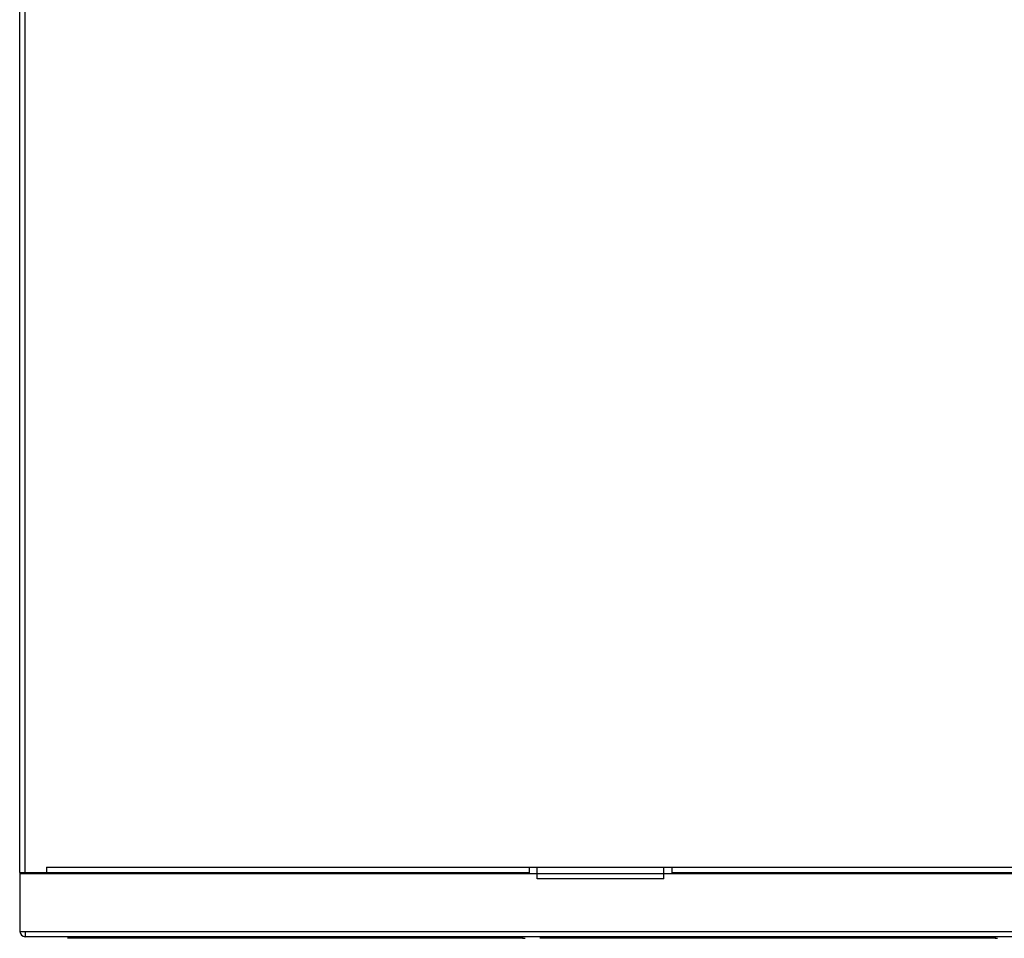
# Model space of a CAD drawing. Units: millimetres. Extents: x 8001 to 8719, y -16435 to -15740.
# Drawn here: x 8127 to 8314, y -16216 to -16042 of the extents above; entities that cross this region are included whole.
import ezdxf

# ---------------------------------------------------------------- set-up
doc = ezdxf.new("R2010")
doc.units = ezdxf.units.MM

msp = doc.modelspace()

# ---------------------------------------------------------------- linework, layer by layer
at = {"linetype": 'Continuous'}
for p, q in [((8127.09, -15865.33), (8127.09, -16203.43)), ((8128.09, -15865.33), (8128.09, -16203.43)), ((8127.09, -16203.43), (8223.69, -16203.43)), ((8127.14, -16203.58), (8127.14, -16214.58)), ((8127.14, -16203.58), (8569.64, -16203.58)), ((8128.14, -16203.43), (8128.14, -16203.58)), ((8129.14, -16203.43), (8129.14, -16203.58)), ((8132.19, -16202.43), (8132.19, -16203.43)), ((8132.19, -16202.43), (8564.59, -16202.43)), ((8134.14, -16203.58), (8134.14, -16203.43)), ((8223.69, -16203.58), (8223.69, -16202.43)), ((8225.14, -16204.58), (8225.14, -16202.43)), ((8249.14, -16204.58), (8249.14, -16202.43)), ((8250.69, -16203.58), (8250.69, -16202.43)), ((8250.69, -16203.43), (8334.89, -16203.43)), ((8249.14, -16204.58), (8225.14, -16204.58)), ((8127.14, -16214.58), (8569.64, -16214.58)), ((8128.14, -16214.58), (8128.14, -16215.58)), ((8568.64, -16215.58), (8128.14, -16215.58)), ((8136.64, -16215.88), (8136.17, -16215.88)), ((8136.64, -16215.88), (8136.64, -16215.58)), ((8222.39, -16215.88), (8136.64, -16215.88)), ((8137.14, -16215.88), (8137.14, -16215.58)), ((8221.89, -16215.88), (8221.89, -16215.58)), ((8222.39, -16215.58), (8222.39, -16215.88)), ((8222.39, -16215.88), (8222.87, -16215.88)), ((8226.14, -16215.88), (8225.67, -16215.88)), ((8226.14, -16215.88), (8226.14, -16215.58)), ((8311.89, -16215.88), (8226.14, -16215.88)), ((8226.64, -16215.88), (8226.64, -16215.58)), ((8311.39, -16215.88), (8311.39, -16215.58)), ((8311.89, -16215.58), (8311.89, -16215.88)), ((8311.89, -16215.88), (8312.37, -16215.88))]:
    msp.add_line(p, q, dxfattribs=at)
msp.add_arc((8128.14, -16214.58), 1, 180, 270, dxfattribs=at)

doc.saveas('drawing.dxf')
